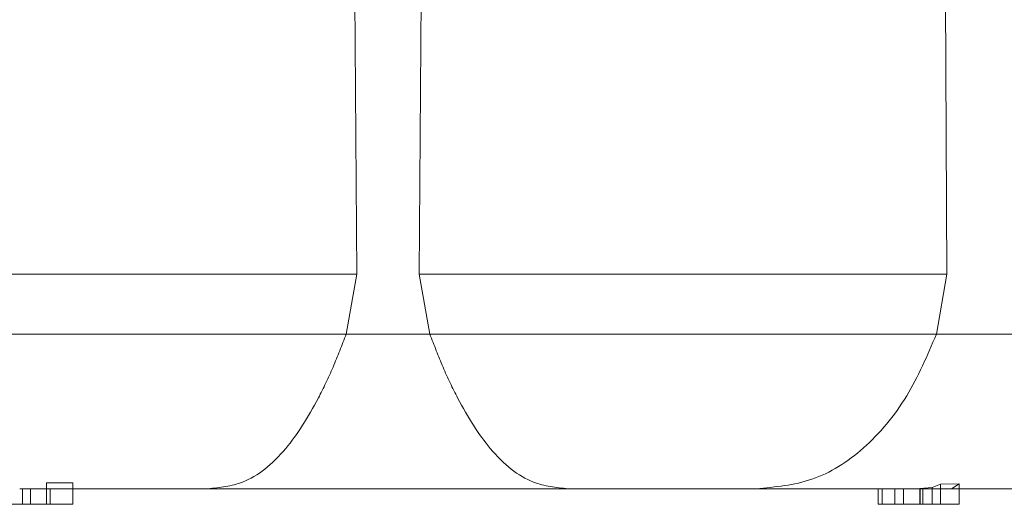
# Model space of a CAD drawing. Units: millimetres. Extents: x 400 to 4100, y 100 to 5840.
# Drawn here: x 3141 to 3154, y 4593 to 4599 of the extents above; entities that cross this region are included whole.
import ezdxf

# ---------------------------------------------------------------- set-up
doc = ezdxf.new("R2010")
doc.units = ezdxf.units.MM
doc.header["$LTSCALE"] = 20
doc.linetypes.add('HIDDEN', pattern=[1.905, 1.27, -0.635])

msp = doc.modelspace()

# ---------------------------------------------------------------- linework, layer by layer
at = {"color": 7, "linetype": 'HIDDEN', "lineweight": 18}
for p, q in [((3145.256, 4604.812), (3145.323, 4595.676)), ((3146.191, 4604.812), (3146.123, 4595.676)), ((3152.882, 4595.676), (3152.841, 4604.812)), ((3145.187, 4594.908), (3145.323, 4595.676)), ((3146.259, 4594.908), (3146.124, 4595.676)), ((3152.882, 4595.676), (3152.75, 4594.908)), ((3143.418, 4592.926), (3141.004, 4592.926)), ((3141.039, 4592.926), (3141.039, 4592.726)), ((3141.141, 4592.926), (3141.141, 4592.726)), ((3141.684, 4593.003), (3141.349, 4593)), ((3141.349, 4593), (3141.349, 4592.726)), ((3141.392, 4592.926), (3141.392, 4592.726)), ((3141.684, 4592.726), (3141.684, 4593.003)), ((3152.053, 4592.926), (3143.418, 4592.926)), ((3152.002, 4592.926), (3152.002, 4592.726)), ((3152.002, 4592.926), (3152.053, 4592.926)), ((3152.053, 4592.926), (3152.053, 4592.726)), ((3152.053, 4592.926), (3152.327, 4592.926)), ((3152.219, 4592.926), (3152.219, 4592.726)), ((3152.327, 4592.726), (3152.327, 4592.926)), ((3152.354, 4592.926), (3152.327, 4592.926)), ((3152.354, 4592.926), (3152.538, 4592.928)), ((3152.574, 4592.926), (3152.354, 4592.926)), ((3152.538, 4592.928), (3152.695, 4592.941)), ((3152.538, 4592.928), (3152.538, 4592.726)), ((3152.54, 4592.926), (3152.54, 4592.726)), ((3152.942, 4592.926), (3152.574, 4592.926)), ((3152.574, 4592.926), (3152.574, 4592.726)), ((3152.695, 4592.941), (3152.802, 4592.982)), ((3152.695, 4592.941), (3152.695, 4592.726)), ((3152.802, 4592.982), (3153.042, 4592.989)), ((3152.802, 4592.982), (3152.802, 4592.726)), ((3153.042, 4592.989), (3152.942, 4592.926)), ((3154.183, 4592.926), (3152.942, 4592.926)), ((3153.042, 4592.989), (3153.042, 4592.726)), ((3140.049, 4592.726), (3141.039, 4592.726)), ((3141.039, 4592.726), (3141.392, 4592.726)), ((3141.392, 4592.726), (3141.684, 4592.726)), ((3152.002, 4592.726), (3152.053, 4592.726)), ((3152.053, 4592.726), (3152.327, 4592.726)), ((3152.327, 4592.726), (3152.538, 4592.726)), ((3152.538, 4592.726), (3152.695, 4592.726)), ((3152.695, 4592.726), (3152.802, 4592.726)), ((3152.802, 4592.726), (3153.042, 4592.726))]:
    msp.add_line(p, q, dxfattribs=at)
for points, knots in [([(3138.564, 4595.676), (3138.73, 4595.676), (3139.049, 4595.676), (3139.779, 4595.676), (3140.584, 4595.676), (3141.475, 4595.676), (3142.465, 4595.676), (3143.515, 4595.676), (3144.532, 4595.676), (3145.059, 4595.676), (3145.323, 4595.676)], [0, 0, 0, 0, 0.131821, 0.25433, 0.365112, 0.474223, 0.595202, 0.725934, 0.862557, 1, 1, 1, 1]), ([(3152.882, 4595.676), (3152.717, 4595.676), (3152.397, 4595.676), (3151.667, 4595.676), (3150.863, 4595.676), (3149.972, 4595.676), (3148.981, 4595.676), (3147.932, 4595.676), (3146.914, 4595.676), (3146.388, 4595.676), (3146.123, 4595.676)], [0, 0, 0, 0, 0.131821, 0.25433, 0.365112, 0.474223, 0.595202, 0.725934, 0.862557, 1, 1, 1, 1]), ([(3127.738, 4594.908), (3128.354, 4594.908), (3129.597, 4594.908), (3131.673, 4594.908), (3133.896, 4594.908), (3136.252, 4594.908), (3138.701, 4594.908), (3141.209, 4594.908), (3143.736, 4594.908), (3145.422, 4594.908), (3146.259, 4594.908)], [0, 0, 0, 0, 0.122876, 0.247569, 0.373501, 0.500057, 0.626606, 0.752516, 0.877173, 1, 1, 1, 1]), ([(3143.418, 4592.926), (3143.568, 4592.941), (3143.927, 4592.978), (3144.396, 4593.365), (3144.772, 4593.951), (3145.022, 4594.48), (3145.132, 4594.766), (3145.187, 4594.908)], [0, 0, 0, 0, 0.208499, 0.499514, 0.749284, 0.875117, 1, 1, 1, 1]), ([(3163.709, 4594.908), (3163.092, 4594.908), (3161.849, 4594.908), (3159.773, 4594.908), (3157.549, 4594.908), (3155.194, 4594.908), (3152.744, 4594.908), (3150.237, 4594.908), (3147.71, 4594.908), (3146.024, 4594.908), (3145.187, 4594.908)], [0, 0, 0, 0, 0.1229025, 0.2476145, 0.3735578, 0.5001181, 0.6266631, 0.7525609, 0.8771986, 1, 1, 1, 1]), ([(3148.028, 4592.926), (3147.878, 4592.941), (3147.52, 4592.978), (3147.05, 4593.365), (3146.674, 4593.951), (3146.425, 4594.48), (3146.314, 4594.766), (3146.259, 4594.908)], [0, 0, 0, 0, 0.208499, 0.499514, 0.749284, 0.875117, 1, 1, 1, 1]), ([(3150.443, 4592.926), (3150.685, 4592.948), (3151.175, 4592.992), (3151.831, 4593.407), (3152.393, 4594.07), (3152.633, 4594.634), (3152.75, 4594.908)], [0, 0, 0, 0, 0.2481616, 0.5033591, 0.758972, 1, 1, 1, 1]), ([(3152.75, 4594.908), (3153.549, 4594.908), (3155.159, 4594.908), (3157.479, 4594.908), (3159.711, 4594.908), (3161.812, 4594.908), (3163.753, 4594.908), (3165.5, 4594.908), (3167.052, 4594.908), (3167.906, 4594.908), (3168.33, 4594.908)], [0, 0, 0, 0, 0.122902, 0.247615, 0.373558, 0.500118, 0.626663, 0.752561, 0.877199, 1, 1, 1, 1]), ([(3141.62, 4592.926), (3142.813, 4592.926), (3144.942, 4592.926), (3147.085, 4592.926), (3148.028, 4592.926)], [0, 0, 0, 0, 0.559911, 1, 1, 1, 1]), ([(3152.354, 4592.926), (3151.538, 4592.926), (3149.905, 4592.926), (3146.909, 4592.926), (3144.742, 4592.926), (3143.418, 4592.926)], [0, 0, 0, 0, 0.280082, 0.560172, 1, 1, 1, 1])]:
    msp.add_open_spline(points, degree=3, knots=knots, dxfattribs=at)

doc.saveas('drawing.dxf')
